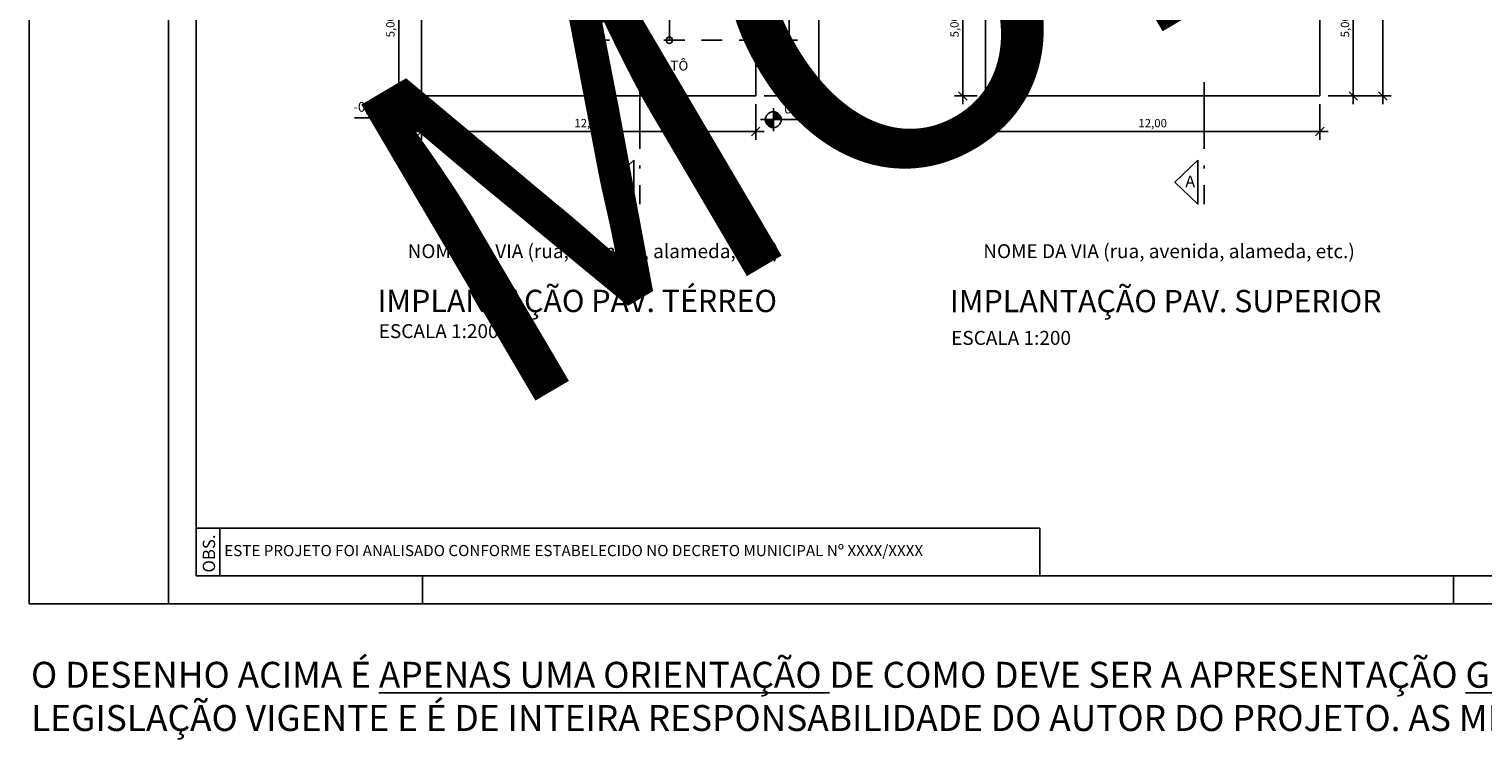
# Model space of a CAD drawing. Units: metres. Extents: x 3963 to 4088, y -409 to -340.
# Drawn here: x 3963 to 4015, y -409 to -384 of the extents above; entities that cross this region are included whole.
import ezdxf

# ---------------------------------------------------------------- set-up
doc = ezdxf.new("R2010")
doc.units = ezdxf.units.M
doc.header["$PDMODE"] = 3
doc.linetypes.add('ACAD_ISO10W100', pattern=[18, 12, -3, 0, -3])
doc.linetypes.add('JIS_02_0.7', pattern=[1.35, 0.75, -0.6])
for name, color, linetype in [('LAYER 02', 5, 'Continuous'), ('LAYER HACHURA', 254, 'Continuous'), ('LAYER PROJEÇÃO', 8, 'Continuous'), ('LAYER TEXTO 01', 1, 'Continuous'), ('LAYER TEXTO 02', 30, 'Continuous')]:
    doc.layers.add(name, color=color, linetype=linetype)
doc.styles.add('PMC', font='arial.ttf', dxfattribs={"height": 0.5})
doc.styles.get("Standard").update_dxf_attribs({"font": 'arial.ttf'})
doc.dimstyles.new('COTAS INTERNAS', dxfattribs={"dimtxt": 0.3, "dimasz": 0.3, "dimexe": 0.3, "dimexo": 0.3, "dimgap": 0.12, "dimtad": 1, "dimzin": 1, "dimtxsty": 'Standard', "dimblk": 'OBLIQUE', "dimcen": 0.03, "dimdle": 0.3, "dimclrd": 256, "dimclre": 256, "dimclrt": 256, "dimadec": 0, "dimazin": 0, "dimtfac": 1, "dimtmove": 0, "dimatfit": 3, "dimldrblk": 'OBLIQUE', "dimfxl": 0, "dimtolj": 1, "dimtzin": 0, "dimlwe": -1, "dimarcsym": 0})

# ---------------------------------------------------------------- blocks, each defined once
blk = doc.blocks.new('_Oblique')
at = {"color": 0, "linetype": 'ByBlock', "lineweight": -2}
blk.add_line((-0.5, -0.5), (0.5, 0.5), dxfattribs=at)
blk = doc.blocks.new('*D8')
at = {"layer": 'Defpoints', "color": 0}
for p in [(4008.964, -381.356), (4010.166, -381.356), (4008.964, -386.356)]:
    blk.add_point(p, dxfattribs=at)
at = {"layer": 'LAYER TEXTO 01'}
for p, q in [((4009.264, -381.356), (4010.466, -381.356)), ((4009.264, -386.356), (4010.466, -386.356))]:
    blk.add_line(p, q, dxfattribs=at)
at = {"layer": 'LAYER TEXTO 01', "lineweight": -2}
blk.add_line((4010.166, -386.656), (4010.166, -381.056), dxfattribs=at)
at = {"layer": 'LAYER TEXTO 01', "lineweight": -2, "xscale": 0.3, "yscale": 0.3, "zscale": 0.3}
for p, rotation in [((4010.166, -381.356), 90), ((4010.166, -386.356), 270)]:
    blk.add_blockref('_Oblique', p, dxfattribs=dict(at, rotation=rotation))
at = {"layer": 'LAYER TEXTO 01', "insert": (4009.866, -383.856), "char_height": 0.3, "attachment_point": 5, "rotation": 90}
blk.add_mtext('\\A1;5,00', dxfattribs=at)
blk = doc.blocks.new('*D9')
at = {"layer": 'Defpoints', "color": 0}
for p in [(4009.698, -356.356), (4011.225, -356.356), (4009.865, -386.356)]:
    blk.add_point(p, dxfattribs=at)
at = {"layer": 'LAYER TEXTO 01'}
for p, q in [((4009.998, -356.356), (4011.525, -356.356)), ((4010.165, -386.356), (4011.525, -386.356))]:
    blk.add_line(p, q, dxfattribs=at)
at = {"layer": 'LAYER TEXTO 01', "lineweight": -2}
blk.add_line((4011.225, -386.656), (4011.225, -356.056), dxfattribs=at)
at = {"layer": 'LAYER TEXTO 01', "lineweight": -2, "xscale": 0.3, "yscale": 0.3, "zscale": 0.3}
for p, rotation in [((4011.225, -356.356), 90), ((4011.225, -386.356), 270)]:
    blk.add_blockref('_Oblique', p, dxfattribs=dict(at, rotation=rotation))
at = {"layer": 'LAYER TEXTO 01', "insert": (4010.925, -371.356), "char_height": 0.3, "attachment_point": 5, "rotation": 90}
blk.add_mtext('\\A1;30,00', dxfattribs=at)
blk = doc.blocks.new('*D55')
at = {"layer": 'Defpoints', "color": 0}
for p in [(3996.964, -381.356), (3996.151, -386.356), (3996.964, -386.356)]:
    blk.add_point(p, dxfattribs=at)
at = {"layer": 'LAYER TEXTO 01'}
for p, q in [((3996.664, -381.356), (3995.851, -381.356)), ((3996.664, -386.356), (3995.851, -386.356))]:
    blk.add_line(p, q, dxfattribs=at)
at = {"layer": 'LAYER TEXTO 01', "lineweight": -2}
blk.add_line((3996.151, -381.056), (3996.151, -386.656), dxfattribs=at)
at = {"layer": 'LAYER TEXTO 01', "lineweight": -2, "xscale": 0.3, "yscale": 0.3, "zscale": 0.3}
for p, rotation in [((3996.151, -381.356), 90), ((3996.151, -386.356), 270)]:
    blk.add_blockref('_Oblique', p, dxfattribs=dict(at, rotation=rotation))
at = {"layer": 'LAYER TEXTO 01', "insert": (3995.851, -383.856), "char_height": 0.3, "attachment_point": 5, "rotation": 90}
blk.add_mtext('\\A1;5,00', dxfattribs=at)
blk = doc.blocks.new('*D56')
at = {"layer": 'Defpoints', "color": 0}
for p in [(3996.964, -386.356), (4008.964, -386.356), (4008.964, -387.631)]:
    blk.add_point(p, dxfattribs=at)
at = {"layer": 'LAYER TEXTO 01'}
for p, q in [((3996.964, -386.656), (3996.964, -387.931)), ((4008.964, -386.656), (4008.964, -387.931))]:
    blk.add_line(p, q, dxfattribs=at)
at = {"layer": 'LAYER TEXTO 01', "lineweight": -2}
blk.add_line((3996.664, -387.631), (4009.264, -387.631), dxfattribs=at)
at = {"layer": 'LAYER TEXTO 01', "lineweight": -2, "xscale": 0.3, "yscale": 0.3, "zscale": 0.3, "rotation": 180}
blk.add_blockref('_Oblique', (3996.964, -387.631), dxfattribs=at)
at = {"layer": 'LAYER TEXTO 01', "lineweight": -2, "xscale": 0.3, "yscale": 0.3, "zscale": 0.3}
blk.add_blockref('_Oblique', (4008.964, -387.631), dxfattribs=at)
at = {"layer": 'LAYER TEXTO 01', "insert": (4002.964, -387.331), "char_height": 0.3, "attachment_point": 5}
blk.add_mtext('\\A1;12,00', dxfattribs=at)
blk = doc.blocks.new('*D16')
at = {"layer": 'Defpoints', "color": 0}
for p in [(3988.719, -381.356), (3989.921, -381.356), (3988.719, -384.356)]:
    blk.add_point(p, dxfattribs=at)
at = {"layer": 'LAYER TEXTO 01'}
for p, q in [((3989.019, -381.356), (3990.221, -381.356)), ((3989.019, -384.356), (3990.221, -384.356))]:
    blk.add_line(p, q, dxfattribs=at)
at = {"layer": 'LAYER TEXTO 01', "lineweight": -2}
blk.add_line((3989.921, -384.656), (3989.921, -381.056), dxfattribs=at)
at = {"layer": 'LAYER TEXTO 01', "lineweight": -2, "xscale": 0.3, "yscale": 0.3, "zscale": 0.3}
for p, rotation in [((3989.921, -381.356), 90), ((3989.921, -384.356), 270)]:
    blk.add_blockref('_Oblique', p, dxfattribs=dict(at, rotation=rotation))
at = {"layer": 'LAYER TEXTO 01', "insert": (3989.62, -382.856), "char_height": 0.3, "attachment_point": 5, "rotation": 90}
blk.add_mtext('\\A1;3,00', dxfattribs=at)
blk = doc.blocks.new('*D17')
at = {"layer": 'Defpoints', "color": 0}
for p in [(3989.452, -356.356), (3990.98, -356.356), (3989.62, -386.356)]:
    blk.add_point(p, dxfattribs=at)
at = {"layer": 'LAYER TEXTO 01'}
for p, q in [((3989.752, -356.356), (3991.28, -356.356)), ((3989.92, -386.356), (3991.28, -386.356))]:
    blk.add_line(p, q, dxfattribs=at)
at = {"layer": 'LAYER TEXTO 01', "lineweight": -2}
blk.add_line((3990.98, -386.656), (3990.98, -356.056), dxfattribs=at)
at = {"layer": 'LAYER TEXTO 01', "lineweight": -2, "xscale": 0.3, "yscale": 0.3, "zscale": 0.3}
for p, rotation in [((3990.98, -356.356), 90), ((3990.98, -386.356), 270)]:
    blk.add_blockref('_Oblique', p, dxfattribs=dict(at, rotation=rotation))
at = {"layer": 'LAYER TEXTO 01', "insert": (3990.68, -371.356), "char_height": 0.3, "attachment_point": 5, "rotation": 90}
blk.add_mtext('\\A1;30,00', dxfattribs=at)
blk = doc.blocks.new('*D21')
at = {"layer": 'Defpoints', "color": 0}
for p in [(3976.719, -381.356), (3975.906, -386.356), (3976.719, -386.356)]:
    blk.add_point(p, dxfattribs=at)
at = {"layer": 'LAYER TEXTO 01'}
for p, q in [((3976.419, -381.356), (3975.606, -381.356)), ((3976.419, -386.356), (3975.606, -386.356))]:
    blk.add_line(p, q, dxfattribs=at)
at = {"layer": 'LAYER TEXTO 01', "lineweight": -2}
blk.add_line((3975.906, -381.056), (3975.906, -386.656), dxfattribs=at)
at = {"layer": 'LAYER TEXTO 01', "lineweight": -2, "xscale": 0.3, "yscale": 0.3, "zscale": 0.3}
for p, rotation in [((3975.906, -381.356), 90), ((3975.906, -386.356), 270)]:
    blk.add_blockref('_Oblique', p, dxfattribs=dict(at, rotation=rotation))
at = {"layer": 'LAYER TEXTO 01', "insert": (3975.605, -383.856), "char_height": 0.3, "attachment_point": 5, "rotation": 90}
blk.add_mtext('\\A1;5,00', dxfattribs=at)
blk = doc.blocks.new('*D22')
at = {"layer": 'Defpoints', "color": 0}
for p in [(3976.719, -386.356), (3988.719, -386.356), (3988.719, -387.631)]:
    blk.add_point(p, dxfattribs=at)
at = {"layer": 'LAYER TEXTO 01'}
for p, q in [((3976.719, -386.656), (3976.719, -387.931)), ((3988.719, -386.656), (3988.719, -387.931))]:
    blk.add_line(p, q, dxfattribs=at)
at = {"layer": 'LAYER TEXTO 01', "lineweight": -2}
blk.add_line((3976.419, -387.631), (3989.019, -387.631), dxfattribs=at)
at = {"layer": 'LAYER TEXTO 01', "lineweight": -2, "xscale": 0.3, "yscale": 0.3, "zscale": 0.3, "rotation": 180}
blk.add_blockref('_Oblique', (3976.719, -387.631), dxfattribs=at)
at = {"layer": 'LAYER TEXTO 01', "lineweight": -2, "xscale": 0.3, "yscale": 0.3, "zscale": 0.3}
blk.add_blockref('_Oblique', (3988.719, -387.631), dxfattribs=at)
at = {"layer": 'LAYER TEXTO 01', "insert": (3982.719, -387.331), "char_height": 0.3, "attachment_point": 5}
blk.add_mtext('\\A1;12,00', dxfattribs=at)
blk = doc.blocks.new('*D41')
at = {"layer": 'Defpoints', "color": 0}
for p in [(3988.719, -384.356), (3988.719, -386.356), (3989.921, -386.356)]:
    blk.add_point(p, dxfattribs=at)
at = {"layer": 'LAYER TEXTO 01'}
for p, q in [((3989.019, -384.356), (3990.221, -384.356)), ((3989.019, -386.356), (3990.221, -386.356))]:
    blk.add_line(p, q, dxfattribs=at)
at = {"layer": 'LAYER TEXTO 01', "lineweight": -2}
blk.add_line((3989.921, -384.056), (3989.921, -386.656), dxfattribs=at)
at = {"layer": 'LAYER TEXTO 01', "lineweight": -2, "xscale": 0.3, "yscale": 0.3, "zscale": 0.3}
for p, rotation in [((3989.921, -384.356), 90), ((3989.921, -386.356), 270)]:
    blk.add_blockref('_Oblique', p, dxfattribs=dict(at, rotation=rotation))
at = {"layer": 'LAYER TEXTO 01', "insert": (3989.62, -385.356), "char_height": 0.3, "attachment_point": 5, "rotation": 90}
blk.add_mtext('\\A1;2,00', dxfattribs=at)

msp = doc.modelspace()

# ---------------------------------------------------------------- hatches: boundary and pattern name
at = {"layer": 'LAYER TEXTO 01'}
h = msp.add_hatch(color=256, dxfattribs=at)
h.dxf.hatch_style = 1
h.paths.add_polyline_path([(3975.5513, -387.1425), (3975.8344, -387.1425), (3975.8344, -386.8594, 0.4142136)])
h.paths.add_polyline_path([(3975.8344, -387.4255, 0.4142136), (3976.1174, -387.1425), (3975.8344, -387.1425)])
h = msp.add_hatch(color=256, dxfattribs=at)
h.dxf.hatch_style = 1
h.paths.add_polyline_path([(3989.3512, -386.9221), (3989.3512, -387.2052), (3989.6343, -387.2052, 0.4142136)])
h.paths.add_polyline_path([(3989.3512, -387.2052), (3989.0682, -387.2052, 0.4142136), (3989.3512, -387.4882)])

# ---------------------------------------------------------------- linework, layer by layer
at = {"layer": 'LAYER 02'}
for p, q in [((3968.6377, -346.1724), (3968.6377, -403.5724)), ((3976.719, -386.3561), (3976.719, -356.3561)), ((3988.719, -356.3561), (3988.719, -386.3561)), ((3996.9645, -386.3561), (3996.9645, -356.3561)), ((4008.9645, -356.3561), (4008.9645, -386.3561)), ((3988.719, -386.3561), (3976.719, -386.3561)), ((4008.9645, -386.3561), (3996.9645, -386.3561)), ((4050.7602, -403.5724), (3968.6377, -403.5724)), ((3976.7602, -404.5724), (3976.7602, -403.5724)), ((4000.6377, -403.5724), (4050.7602, -403.5724)), ((4013.7602, -404.5724), (4013.7602, -403.5724))]:
    msp.add_line(p, q, dxfattribs=at)
at = {"layer": 'LAYER PROJEÇÃO', "linetype": 'JIS_02_0.7'}
for q in [(3988.719, -384.3561), (3982.719, -386.3561)]:
    msp.add_line((3982.719, -384.3561), q, dxfattribs=at)
at = {"layer": 'LAYER TEXTO 01'}
for p, q in [((3967.6377, -345.1724), (3967.6377, -404.5724)), ((3985.6207, -384.3561), (3985.6207, -381.3561)), ((3976.3003, -387.1425), (3974.3191, -387.1425)), ((3975.8344, -387.5527), (3975.8344, -386.7322)), ((3989.3512, -387.6154), (3989.3512, -386.7949)), ((3988.8853, -387.2052), (3990.8665, -387.2052)), ((3983.5087, -389.4485), (3984.3447, -388.6617)), ((3984.3447, -388.6617), (3984.3447, -390.2353)), ((4003.7542, -389.4485), (4004.5902, -388.6617)), ((4004.5902, -388.6617), (4004.5902, -390.2353)), ((3983.5087, -389.4485), (3984.3447, -390.2353)), ((4003.7542, -389.4485), (4004.5902, -390.2353)), ((3968.6377, -401.8603), (3998.9195, -401.8603)), ((3969.4856, -401.8603), (3969.4856, -403.5724)), ((3998.9195, -401.8603), (3998.9195, -403.5724)), ((3967.6377, -404.5724), (4087.7602, -404.5724))]:
    msp.add_line(p, q, dxfattribs=at)
at = {"layer": 'LAYER TEXTO 01', "linetype": 'ACAD_ISO10W100', "ltscale": 0.2}
for p, q in [((3984.5613, -385.8561), (3984.5613, -390.2354)), ((4004.8068, -385.8561), (4004.8068, -390.2354))]:
    msp.add_line(p, q, dxfattribs=at)
at = {"layer": 'LAYER TEXTO 01'}
msp.add_lwpolyline([(3967.6377, -345.1724), (3962.6377, -345.1724), (3962.6377, -404.5724), (3967.6377, -404.5724), (3967.6377, -345.1724)], dxfattribs=at)
for centre, radius in [((3985.6207, -384.3561), 0.1124), ((3975.8344, -387.1425), 0.283), ((3989.3512, -387.2052), 0.283)]:
    msp.add_circle(centre, radius, dxfattribs=at)

# ---------------------------------------------------------------- texts
at = {"layer": 'LAYER HACHURA', "insert": (3973.0989, -387.528), "char_height": 12.32, "attachment_point": 1, "rotation": 30.48045, "style": 'PMC'}
msp.add_mtext_dynamic_manual_height_columns('{\\fArial Black|b1|i0|c0|p34;MODELO}', width=17.522374, gutter_width=2.5, heights=[0], dxfattribs=at)
at = {"layer": 'LAYER TEXTO 01', "style": 'PMC'}
for s, height, p in [('NOME DA VIA (rua, avenida, alameda, etc.)', 0.5, (3976.2245, -392.1745)), ('NOME DA VIA (rua, avenida, alameda, etc.)', 0.5, (3996.8841, -392.1745)), ('IMPLANTAÇÃO PAV. TÉRREO', 0.8, (3975.1423, -394.1092)), ('IMPLANTAÇÃO PAV. SUPERIOR', 0.8, (3995.6872, -394.1138)), ('ESCALA 1:200', 0.5, (3975.1876, -395.043)), ('ESCALA 1:200', 0.5, (3995.7325, -395.2857)), ('   ESTE PROJETO FOI ANALISADO CONFORME ESTABELECIDO NO DECRETO MUNICIPAL Nº XXXX/XXXX', 0.4, (3969.2769, -402.8656))]:
    msp.add_text(s, height=height, dxfattribs=at).set_placement(p)
msp.add_text('OBS.', height=0.44, rotation=90, dxfattribs=at).set_placement((3969.3121, -403.4526))
at = {"layer": 'LAYER TEXTO 01', "attachment_point": 1, "style": 'PMC'}
for s, width, insert, char_height in [('PLATÔ', 2.215028, (3984.8054, -385.0942), 0.35), ('{\\W2.576449; }-0,40', 2.873787, (3973.9999, -386.5726), 0.35), ('0,00', 2.215028, (3989.7406, -386.6353), 0.35), ('A', 2.215028, (3983.8928, -389.2099), 0.42), ('A', 2.215028, (4004.1383, -389.2099), 0.42)]:
    msp.add_mtext_dynamic_manual_height_columns(s, width=width, gutter_width=2.5, heights=[0], dxfattribs=dict(at, insert=insert, char_height=char_height))
at = {"layer": 'LAYER TEXTO 02', "insert": (3962.7075, -406.6564), "char_height": 0.93, "attachment_point": 1, "style": 'PMC'}
msp.add_mtext_dynamic_manual_height_columns('O DESENHO ACIMA É {\\LAPENAS UMA ORIENTAÇÃO} DE COMO DEVE SER A APRESENTAÇÃO {\\LGRÁFICA} DO PROJETO SIMPLIFICADO. O PROJETO  APRESENTADO PELO CONTRIBUINTE É LIVRE DESDE QUE ATENDA À LEGISLAÇÃO VIGENTE E É DE INTEIRA RESPONSABILIDADE DO AUTOR DO PROJETO. AS MEDIDAS E FORMATOS SÃO FICTICIOS E {\\LNÃO} SÃO  PARÂMETROS CONSTRUTIVOS.', width=125.027563, gutter_width=2.5, heights=[0], dxfattribs=at)

# ---------------------------------------------------------------- dimensions: what is measured, and where the dimension line sits
at = {"layer": 'LAYER TEXTO 01'}
for base, p1, p2, picture, middle in [((3990.9798, -356.3561), (3989.6198, -386.3561), (3989.4524, -356.3561), '*D17', (3990.6796, -371.3561)), ((4011.2253, -356.3561), (4009.8653, -386.3561), (4009.6979, -356.3561), '*D9', (4010.925, -371.3561)), ((3975.9056, -386.3561), (3976.719, -381.3561), (3976.719, -386.3561), '*D21', (3975.6054, -383.8561)), ((3989.9206, -381.3561), (3988.719, -384.3561), (3988.719, -381.3561), '*D16', (3989.6203, -382.8561)), ((3996.1511, -386.3561), (3996.9645, -381.3561), (3996.9645, -386.3561), '*D55', (3995.8508, -383.8561)), ((4010.166, -381.3561), (4008.9645, -386.3561), (4008.9645, -381.3561), '*D8', (4009.8658, -383.8561)), ((3989.9206, -386.3561), (3988.719, -384.3561), (3988.719, -386.3561), '*D41', (3989.6203, -385.3561))]:
    dim = msp.add_linear_dim(base=base, p1=p1, p2=p2, angle=90, dimstyle='COTAS INTERNAS', dxfattribs=at)
    dim.commit()
    dim.dimension.update_dxf_attribs({"geometry": picture, "text_midpoint": middle})
for base, p1, p2, picture, middle in [((3988.719, -387.6312), (3976.719, -386.3561), (3988.719, -386.3561), '*D22', (3982.719, -387.3309)), ((4008.9645, -387.6312), (3996.9645, -386.3561), (4008.9645, -386.3561), '*D56', (4002.9645, -387.3309))]:
    dim = msp.add_linear_dim(base=base, p1=p1, p2=p2, dimstyle='COTAS INTERNAS', dxfattribs=at)
    dim.commit()
    dim.dimension.update_dxf_attribs({"geometry": picture, "text_midpoint": middle})

doc.saveas('drawing.dxf')
